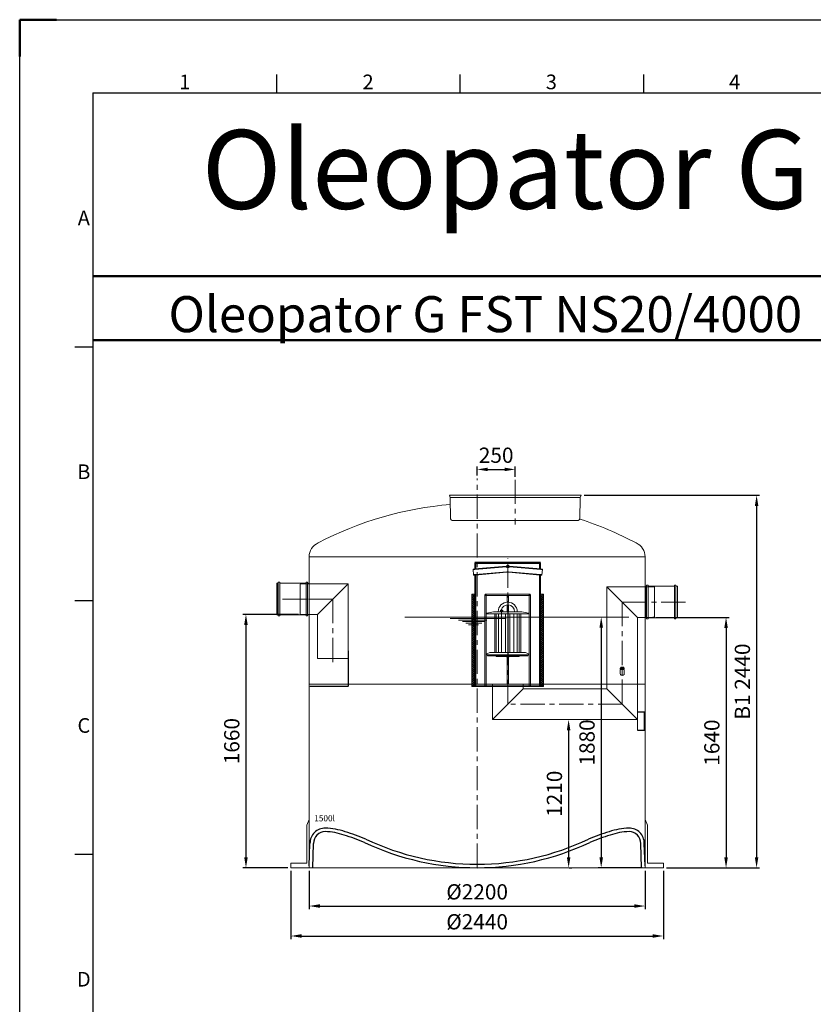
# Model space of a CAD drawing. Units: millimetres. Extents: x 237472 to 338833, y 178716 to 202957.
# Drawn here: x 296685 to 301882, y 186867 to 193315 of the extents above; entities that cross this region are included whole.
import ezdxf
from ezdxf.enums import TextEntityAlignment as Align

# ---------------------------------------------------------------- set-up
doc = ezdxf.new("R2010")
doc.units = ezdxf.units.MM
for name, pattern in [('AM_DIN_F_W050x2', [3.125, 2.25, -0.875]), ('AM_DIN_G_W050x2', [6.875, 4.75, -0.875, 0.375, -0.875]), ('AM_ISO02W050', [7.5, 6, -1.5]), ('AM_ISO08W050', [18, 12, -1.5, 3, -1.5]), ('CENTER', [50.8, 31.75, -6.35, 6.35, -6.35])]:
    doc.linetypes.add(name, pattern=pattern)
doc.layers.get('DEFPOINTS').update_dxf_attribs({"color": 250})
for name, color, linetype, lineweight in [('AM_0', 7, 'Continuous', 50), ('AM_0N', 7, 'Continuous', 50), ('AM_3N', 6, 'AM_ISO02W050', 25), ('AM_4', 3, 'Continuous', 25), ('AM_4N', 3, 'Continuous', 25), ('AM_5', 3, 'Continuous', 25), ('AM_7', 4, 'AM_ISO08W050', 25), ('AM_7N', 4, 'AM_ISO08W050', 25), ('AM_8', 1, 'Continuous', 25), ('AM_BOR', 7, 'Continuous', 50)]:
    doc.layers.add(name, color=color, linetype=linetype, lineweight=lineweight)
doc.layers.add('MUOTOVIIVAT', color=250, linetype='Continuous')
doc.layers.add('SICHTBAR', color=7, linetype='Continuous')
doc.styles.add('ACISOTS', font='isocp.shx')
doc.styles.get("Standard").update_dxf_attribs({"font": 'ISOCP.SHX'})
doc.styles.add('USER1', font='TXT.SHX')
doc.dimstyles.new('AM_ISO$0', dxfattribs={"dimtxt": 3.5, "dimasz": 3.5, "dimexe": 1, "dimexo": 1, "dimgap": 1.5, "dimtad": 1, "dimdsep": 46, "dimtxsty": 'Standard', "dimcen": 0, "dimclrd": 256, "dimclre": 256, "dimclrt": 2, "dimadec": 0, "dimazin": 2, "dimtp": 0.1, "dimtm": 0.1, "dimtfac": 0.71, "dimtdec": 3, "dimtmove": 0, "dimatfit": 3, "dimfxl": 1, "dimlwd": -1, "dimlwe": -1, "dimarcsym": 1})

# ---------------------------------------------------------------- blocks, each defined once
blk = doc.blocks.new('A$C1F9E72C9')
at = {"color": 0}
for p, q in [((0, 13.3), (5.3, 160.4)), ((23, 0), (28.3, 160.5)), ((2177, 0), (2171.7, 160.5)), ((2200, 13.3), (2194.7, 160.4))]:
    blk.add_line(p, q, dxfattribs=at)
for centre, radius, start, end in [((105.3, 160.7), 100, 89.52393, 180.18573), ((86.7, -202.2), 463.3, 71.30542, 87.59499), ((2113.4, -202.2), 463.3, 92.40501, 108.69458), ((2094.7, 160.7), 100, 359.81427, 90.47607), ((105.3, 160.7), 77, 90.12151, 180.17888), ((86.7, -202.2), 440.3, 71.23791, 87.59499), ((-80.3, -857), 1115.2, 66.61736, 73.93659), ((-80.3, -857), 1138.2, 66.61736, 73.90953), ((2280.3, -857), 1138.2, 106.09047, 113.38264), ((2280.3, -857), 1115.2, 106.06341, 113.38264), ((2113.4, -202.2), 440.3, 92.40501, 108.76209), ((2094.7, 160.7), 77, 359.82112, 89.87849), ((1100, 1723.6), 1722.8, 244.64685, 270.00067), ((1100.1, 1723.9), 1700.1, 244.62331, 269.99962), ((1100, 1723.9), 1700.1, 270.00038, 295.37669), ((1100, 1723.6), 1722.8, 269.99933, 295.35315)]:
    blk.add_arc(centre, radius, start, end, dxfattribs=at)
blk = doc.blocks.new('ISO_A1')
for q in [(20, 20), (821, 574)]:
    blk.add_line((20, 574), q)
at = {"layer": 'AM_BOR'}
for p, q in [((10, 594), (0, 594)), ((0, 594), (0, 584))]:
    blk.add_line(p, q, dxfattribs=at)
at = {"layer": 'AM_BOR', "color": 1, "lineweight": 25}
for p, q in [((0, 594), (841, 594)), ((0, 0), (0, 594)), ((70.0625, 579), (70.0625, 574)), ((120.125, 579), (120.125, 574)), ((170.1875, 579), (170.1875, 574)), ((15, 504.75), (20, 504.75)), ((15, 435.5), (20, 435.5)), ((15, 366.25), (20, 366.25))]:
    blk.add_line(p, q, dxfattribs=at)
at = {"layer": 'AM_BOR', "color": 1, "lineweight": 25, "style": 'ACISOTS'}
for s, p in [('1', (45.0625, 576.5)), ('2', (95.0625, 576.5)), ('3', (145.0625, 576.5)), ('4', (195.0625, 576.5)), ('A', (17.5, 539.375)), ('B', (17.5, 470.125)), ('C', (17.5, 400.875)), ('D', (17.5, 331.625))]:
    blk.add_text(s, height=4, dxfattribs=at).set_placement(p, align=Align.MIDDLE)
blk = doc.blocks.new('*D129')
at = {"layer": 'AM_5', "linetype": 'ByBlock', "transparency": 16777216}
for p, q in [((300380.8, 190200.2), (301530.6, 190200.2)), ((301510.6, 190130.2), (301510.6, 187830.1)), ((300920.6, 187760.1), (301530.6, 187760.1))]:
    blk.add_line(p, q, dxfattribs=at)
at = {"layer": 'AM_5', "transparency": 16777216}
for points in [[(301499, 190130.2), (301522.3, 190130.2), (301510.6, 190200.2)], [(301499, 187830.1), (301522.3, 187830.1), (301510.6, 187760.1)]]:
    blk.add_solid(points, dxfattribs=at)
at = {"layer": 'DEFPOINTS', "color": 0, "transparency": 16777216}
for p in [(300360.8, 190200.2), (300900.6, 187760.1), (301510.6, 187760.1)]:
    blk.add_point(p, dxfattribs=at)
at = {"layer": 'AM_5', "color": 2, "transparency": 16777216, "insert": (301430.6, 188980.2), "char_height": 100, "attachment_point": 5, "rotation": 90}
blk.add_mtext('B1 2440', dxfattribs=at)
blk = doc.blocks.new('*D159')
at = {"layer": 'AM_5', "linetype": 'ByBlock', "transparency": 16777216}
for p, q in [((298580.6, 187740.1), (298580.6, 187490.1)), ((300780.6, 187740.1), (300780.6, 187490.1)), ((298650.6, 187510.1), (300710.6, 187510.1))]:
    blk.add_line(p, q, dxfattribs=at)
at = {"layer": 'AM_5', "transparency": 16777216}
for points in [[(298650.6, 187521.7), (298650.6, 187498.4), (298580.6, 187510.1)], [(300710.6, 187521.7), (300710.6, 187498.4), (300780.6, 187510.1)]]:
    blk.add_solid(points, dxfattribs=at)
at = {"layer": 'DEFPOINTS', "color": 0, "transparency": 16777216}
for p in [(298580.6, 187760.1), (300780.6, 187760.1), (300780.6, 187510.1)]:
    blk.add_point(p, dxfattribs=at)
at = {"layer": 'AM_5', "color": 2, "transparency": 16777216, "insert": (299680.6, 187590.1), "char_height": 100, "attachment_point": 5}
blk.add_mtext('%%C2200', dxfattribs=at)
blk = doc.blocks.new('*D160')
at = {"layer": 'AM_5', "linetype": 'ByBlock', "transparency": 16777216}
for p, q in [((298460.6, 187740.1), (298460.6, 187293.9)), ((300900.6, 187740.1), (300900.6, 187293.9)), ((298530.6, 187313.9), (300830.6, 187313.9))]:
    blk.add_line(p, q, dxfattribs=at)
at = {"layer": 'AM_5', "transparency": 16777216}
for points in [[(298530.6, 187325.6), (298530.6, 187302.3), (298460.6, 187313.9)], [(300830.6, 187325.6), (300830.6, 187302.3), (300900.6, 187313.9)]]:
    blk.add_solid(points, dxfattribs=at)
at = {"layer": 'DEFPOINTS', "color": 0, "transparency": 16777216}
for p in [(298460.6, 187760.1), (300900.6, 187760.1), (300900.6, 187313.9)]:
    blk.add_point(p, dxfattribs=at)
at = {"layer": 'AM_5', "color": 2, "transparency": 16777216, "insert": (299680.6, 187394), "char_height": 100, "attachment_point": 5}
blk.add_mtext('%%C2440', dxfattribs=at)
blk = doc.blocks.new('*D182')
at = {"layer": 'AM_5', "linetype": 'ByBlock', "transparency": 16777216}
for p, q in [((300851, 189400.9), (301330.6, 189400.9)), ((301310.6, 189330.9), (301310.6, 187830.1)), ((300920.6, 187760.1), (301330.6, 187760.1))]:
    blk.add_line(p, q, dxfattribs=at)
at = {"layer": 'AM_5', "transparency": 16777216}
for points in [[(301299, 189330.9), (301322.3, 189330.9), (301310.6, 189400.9)], [(301299, 187830.1), (301322.3, 187830.1), (301310.6, 187760.1)]]:
    blk.add_solid(points, dxfattribs=at)
at = {"layer": 'DEFPOINTS', "color": 0, "transparency": 16777216}
for p in [(300831, 189400.9), (300900.6, 187760.1), (301310.6, 187760.1)]:
    blk.add_point(p, dxfattribs=at)
at = {"layer": 'AM_5', "color": 2, "transparency": 16777216, "insert": (301230.6, 188580.5), "char_height": 100, "attachment_point": 5, "rotation": 90}
blk.add_mtext('1640', dxfattribs=at)
blk = doc.blocks.new('*D183')
at = {"layer": 'AM_5', "linetype": 'ByBlock', "transparency": 16777216}
for p, q in [((298511, 189420.6), (298146.8, 189420.6)), ((298166.8, 189350.6), (298166.8, 187830.1)), ((298440.6, 187760.1), (298146.8, 187760.1))]:
    blk.add_line(p, q, dxfattribs=at)
at = {"layer": 'AM_5', "transparency": 16777216}
for points in [[(298155.1, 189350.6), (298178.4, 189350.6), (298166.8, 189420.6)], [(298155.1, 187830.1), (298178.4, 187830.1), (298166.8, 187760.1)]]:
    blk.add_solid(points, dxfattribs=at)
at = {"layer": 'DEFPOINTS', "color": 0, "transparency": 16777216}
for p in [(298531, 189420.6), (298166.8, 187760.1), (298460.6, 187760.1)]:
    blk.add_point(p, dxfattribs=at)
at = {"layer": 'AM_5', "color": 2, "transparency": 16777216, "insert": (298086.8, 188590.4), "char_height": 100, "attachment_point": 5, "rotation": 90}
blk.add_mtext('1660', dxfattribs=at)
blk = doc.blocks.new('*D184')
at = {"layer": 'AM_5', "linetype": 'ByBlock', "transparency": 16777216}
for p, q in [((299680.6, 190330.2), (299680.6, 190389.8)), ((299750.6, 190369.8), (299859.8, 190369.8)), ((299929.8, 190322.3), (299929.8, 190389.8))]:
    blk.add_line(p, q, dxfattribs=at)
at = {"layer": 'AM_5', "transparency": 16777216}
for points in [[(299750.6, 190381.4), (299750.6, 190358.1), (299680.6, 190369.8)], [(299859.8, 190381.4), (299859.8, 190358.1), (299929.8, 190369.8)]]:
    blk.add_solid(points, dxfattribs=at)
at = {"layer": 'DEFPOINTS', "color": 0, "transparency": 16777216}
for p in [(299929.8, 190369.8), (299680.6, 190310.2), (299929.8, 190302.3)]:
    blk.add_point(p, dxfattribs=at)
at = {"layer": 'AM_5', "color": 2, "transparency": 16777216, "insert": (299805.2, 190449.8), "char_height": 100, "attachment_point": 5}
blk.add_mtext('250', dxfattribs=at)
blk = doc.blocks.new('*D214')
at = {"layer": 'AM_5', "linetype": 'ByBlock', "transparency": 16777216}
for p, q in [((300493.1, 189332.9), (300493.1, 187830.1)), ((300760.6, 187760.1), (300473.1, 187760.1))]:
    blk.add_line(p, q, dxfattribs=at)
at = {"layer": 'AM_5', "transparency": 16777216}
for points in [[(300481.5, 189332.9), (300504.8, 189332.9), (300493.1, 189402.9)], [(300481.5, 187830.1), (300504.8, 187830.1), (300493.1, 187760.1)]]:
    blk.add_solid(points, dxfattribs=at)
at = {"layer": 'DEFPOINTS', "color": 0, "transparency": 16777216}
for p in [(300493.1, 189402.9), (300493.1, 187760.1), (300780.6, 187760.1)]:
    blk.add_point(p, dxfattribs=at)
at = {"layer": 'AM_5', "color": 2, "transparency": 16777216, "insert": (300413.1, 188581.5), "char_height": 100, "attachment_point": 5, "rotation": 90}
blk.add_mtext('1880', dxfattribs=at)
blk = doc.blocks.new('*D436')
at = {"layer": 'AM_5', "linetype": 'ByBlock', "transparency": 16777216}
for p, q in [((300279.7, 188660.9), (300279.7, 187830.1)), ((300282.2, 187760.1), (300299.7, 187760.1))]:
    blk.add_line(p, q, dxfattribs=at)
at = {"layer": 'AM_5', "transparency": 16777216}
for points in [[(300268.1, 188660.9), (300291.4, 188660.9), (300279.7, 188730.9)], [(300268.1, 187830.1), (300291.4, 187830.1), (300279.7, 187760.1)]]:
    blk.add_solid(points, dxfattribs=at)
at = {"layer": 'DEFPOINTS', "color": 0, "transparency": 16777216}
for p in [(300279.7, 188730.9), (300262.2, 187760.1), (300279.7, 187760.1)]:
    blk.add_point(p, dxfattribs=at)
at = {"layer": 'AM_5', "color": 2, "transparency": 16777216, "insert": (300199.7, 188245.5), "char_height": 100, "attachment_point": 5, "rotation": 90}
blk.add_mtext('1210', dxfattribs=at)

msp = doc.modelspace()

# ---------------------------------------------------------------- hatches: boundary and pattern name
at = {"layer": 'AM_8', "lineweight": 13}
h = msp.add_hatch(dxfattribs=at)
h.set_pattern_fill('_U', color=0, scale=10, angle=45, style=0, double=1, pattern_type=0)
h.set_pattern_definition([(45, (279407.978, 178736.077), (-7.071068, 7.071068), []), (135, (279407.978, 178736.077), (-7.071068, -7.071068), [])])
h.paths.add_polyline_path([(299645.982, 189552.939), (299645.982, 188952.939), (299665.982, 188952.939), (299665.982, 189552.939)])
h = msp.add_hatch(dxfattribs=at)
h.set_pattern_fill('_U', color=0, scale=10, angle=45, style=0, double=1, pattern_type=0)
h.set_pattern_definition([(135, (320353.985, 178736.077), (7.071068, 7.071068), []), (45, (320353.985, 178736.077), (7.071068, -7.071068), [])])
h.paths.add_polyline_path([(300115.982, 189552.939), (300115.982, 188952.939), (300095.982, 188952.939), (300095.982, 189552.939)])

# ---------------------------------------------------------------- linework, layer by layer
at = {"color": 4, "linetype": 'CENTER', "lineweight": 5, "ltscale": 5}
for p, q in [((299680.621, 187760.108), (299680.621, 190310.19)), ((299929.815, 190302.282), (299930.045, 190009.875)), ((299880.982, 188832.939), (299880.982, 189787.826)), ((298406.772, 189520.578), (298605.772, 189520.578)), ((298735.981, 189520.578), (298423.897, 189520.578)), ((298735.981, 189520.578), (298735.981, 189094.751)), ((301044.745, 189500.939), (300630.982, 189500.939)), ((300630.982, 189500.939), (300630.982, 188832.939)), ((300630.982, 188832.939), (299880.982, 188832.939))]:
    msp.add_line(p, q, dxfattribs=at)
at = {"color": 0, "lineweight": 13, "ltscale": 4}
for p, q in [((299500.101, 190200.309), (300360.838, 190200.247)), ((299503.943, 190186.474), (299500.101, 190200.309)), ((299506.739, 190045.632), (299504.306, 190183.974)), ((299504.561, 190185.247), (300355.225, 190185.247)), ((300352.739, 190045.632), (300354.975, 190182.916)), ((300355.607, 190186.255), (300360.838, 190200.247)), ((300780.471, 189797.073), (298580.469, 189797.073))]:
    msp.add_line(p, q, dxfattribs=at)
at = {"color": 0, "linetype": 'Continuous', "lineweight": 13}
for p, q in [((299521.621, 190200.278), (300339.621, 190200.278)), ((299516.738, 190035.856), (300342.741, 190035.856)), ((298368.487, 189624.078), (298378.487, 189624.078)), ((298388.487, 189630.578), (298378.487, 189630.578)), ((298378.487, 189630.578), (298378.487, 189410.578)), ((298388.487, 189410.578), (298388.487, 189630.578)), ((298388.487, 189624.078), (298432.228, 189624.078)), ((298560.488, 189624.078), (298432.488, 189624.078)), ((298570.488, 189630.578), (298560.488, 189630.578)), ((298560.488, 189630.578), (298560.488, 189410.578)), ((298570.488, 189410.578), (298570.488, 189630.578)), ((298580.488, 189624.078), (298570.488, 189624.078)), ((298580.488, 189417.078), (298580.488, 189624.078)), ((300780.491, 189604.439), (300790.491, 189604.439)), ((300800.491, 189610.939), (300790.491, 189610.939)), ((300790.491, 189610.939), (300790.491, 189390.939)), ((300800.491, 189390.939), (300800.491, 189610.939)), ((300800.491, 189604.439), (300844.232, 189604.439)), ((300972.492, 189604.439), (300844.492, 189604.439)), ((300982.492, 189610.939), (300972.492, 189610.939)), ((300972.492, 189610.939), (300972.492, 189390.939)), ((300982.492, 189390.939), (300982.492, 189610.939)), ((300992.492, 189604.439), (300982.492, 189604.439)), ((300992.492, 189397.439), (300992.492, 189604.439)), ((298378.487, 189417.078), (298368.487, 189417.078)), ((298378.487, 189410.578), (298388.487, 189410.578)), ((298434.05, 189417.078), (298388.487, 189417.078)), ((298432.488, 189417.078), (298560.488, 189417.078)), ((298560.488, 189410.578), (298570.488, 189410.578)), ((298570.488, 189417.078), (298580.488, 189417.078)), ((300790.491, 189397.439), (300780.491, 189397.439)), ((300790.491, 189390.939), (300800.491, 189390.939)), ((300846.053, 189397.439), (300800.491, 189397.439)), ((300844.492, 189397.439), (300972.492, 189397.439)), ((300972.492, 189390.939), (300982.492, 189390.939)), ((300982.492, 189397.439), (300992.492, 189397.439))]:
    msp.add_line(p, q, dxfattribs=at)
at = {"color": 0, "lineweight": 18}
for p, q in [((298580.469, 189797.073), (298580.609, 187760.136)), ((300780.471, 189797.073), (300780.609, 187760.08)), ((298460.621, 187760.139), (300900.621, 187760.077))]:
    msp.add_line(p, q, dxfattribs=at)
for p, q in [((298368.487, 189624.078), (298368.487, 189417.078)), ((300780.491, 189604.439), (300780.491, 189397.439))]:
    msp.add_line(p, q)
at = {"color": 0, "lineweight": 13, "ltscale": 0.216}
msp.add_line((298520.983, 189422.588), (298520.98, 189618.555), dxfattribs=at)
at = {"color": 0, "lineweight": 13}
for p, q in [((298520.981, 189618.567), (298530.981, 189620.567)), ((298835.981, 189620.567), (298635.981, 189420.588)), ((298835.981, 189620.567), (298835.981, 188952.067)), ((300530.982, 189600.939), (300730.982, 189400.939)), ((300530.982, 189600.939), (300830.98, 189600.939)), ((300530.982, 188932.939), (300530.982, 189600.939)), ((300840.98, 189599.939), (300830.98, 189600.939)), ((300840.982, 189599.939), (300840.982, 189401.939)), ((299731.982, 189544.938), (299880.982, 189544.938)), ((299731.982, 189544.938), (299731.982, 188952.939)), ((299735.982, 189552.938), (299880.982, 189552.938)), ((299738.982, 189544.938), (299738.982, 188952.939)), ((299876.982, 189544.938), (299876.982, 189500.311)), ((299880.982, 189552.938), (300025.982, 189552.938)), ((299880.982, 189544.938), (300029.982, 189544.938)), ((299884.982, 189544.938), (299884.982, 189500.311)), ((300021.982, 189544.938), (300021.982, 188952.939)), ((300029.982, 189544.938), (300029.982, 188952.939)), ((299876.982, 189482.961), (299876.982, 189437.939)), ((299884.982, 189482.961), (299884.982, 189437.939)), ((298520.983, 189422.588), (298530.983, 189420.588)), ((298635.981, 189420.588), (298635.981, 189130.567)), ((300730.982, 189400.939), (300830.98, 189400.939)), ((300730.982, 188662.939), (300730.982, 189400.939)), ((300840.98, 189403.939), (300830.98, 189402.939)), ((300840.98, 189401.939), (300830.98, 189400.939)), ((298835.981, 189148.567), (298835.981, 189166.567)), ((298837.981, 189180.567), (298837.981, 188951.567)), ((298635.981, 189130.567), (298835.981, 189130.567)), ((299876.982, 189139.627), (299876.982, 188962.939)), ((299876.982, 189136.429), (299884.982, 189136.429)), ((299884.982, 189139.627), (299884.982, 188962.939)), ((300617.782, 189067.334), (300617.782, 189063.332)), ((300644.182, 189067.334), (300617.782, 189067.334)), ((300644.182, 189063.332), (300617.782, 189063.332)), ((300617.782, 189032.84), (300617.782, 189060.332)), ((300617.782, 189060.332), (300644.181, 189060.332)), ((300620.981, 189075.334), (300620.981, 189067.334)), ((300640.981, 189075.334), (300620.981, 189075.334)), ((300622.981, 189063.332), (300622.981, 189060.332)), ((300625.981, 189075.334), (300625.981, 189067.334)), ((300630.981, 189067.334), (300630.981, 189063.332)), ((300630.982, 189032.954), (300630.982, 189077.833)), ((300635.981, 189075.334), (300635.981, 189067.334)), ((300638.982, 189063.332), (300638.982, 189060.332)), ((300640.981, 189075.334), (300640.981, 189067.334)), ((300644.181, 189032.84), (300644.181, 189060.332)), ((300644.182, 189067.334), (300644.182, 189063.332)), ((298587.981, 188950.567), (298587.981, 188948.567)), ((298834.481, 188950.567), (298587.981, 188950.567)), ((299645.982, 188947.939), (299645.982, 188952.939)), ((299645.982, 188952.939), (300115.982, 188952.939)), ((299645.982, 188952.939), (300115.982, 188952.939)), ((299780.982, 188952.939), (299780.982, 188962.939)), ((299780.982, 188962.939), (299980.982, 188962.939)), ((299980.982, 188952.939), (299980.982, 188962.939)), ((300115.982, 188947.939), (300115.982, 188952.939)), ((298834.981, 188948.567), (298587.981, 188948.567)), ((299645.982, 188947.939), (300115.982, 188947.939)), ((299780.982, 188732.939), (299780.982, 188947.939)), ((299780.982, 188732.939), (299980.982, 188932.939)), ((299980.982, 188932.939), (299980.982, 188947.939)), ((300530.982, 188932.939), (299980.982, 188932.939)), ((300530.982, 188932.939), (300730.982, 188732.939)), ((299780.982, 188732.939), (300730.982, 188732.939))]:
    msp.add_line(p, q, dxfattribs=at)
at = {"color": 0, "lineweight": 13, "ltscale": 0.374}
for p, q in [((298530.981, 189620.567), (298835.981, 189620.567)), ((298530.983, 189420.588), (298635.981, 189420.588)), ((298835.981, 189180.567), (298837.981, 189180.567))]:
    msp.add_line(p, q, dxfattribs=at)
at = {"color": 0}
for p, q in [((300730.982, 188782.939), (300780.982, 188782.939)), ((300775.982, 188662.939), (300775.982, 188782.939)), ((300780.982, 188662.939), (300780.982, 188782.939)), ((300730.982, 188662.939), (300780.982, 188662.939))]:
    msp.add_line(p, q, dxfattribs=at)
at = {"color": 0, "lineweight": 18, "ltscale": 4}
for p, q in [((298565.621, 188040.139), (298580.621, 188076.739)), ((300795.621, 188040.139), (300780.621, 188076.739)), ((298565.621, 187790.139), (298565.621, 188040.139)), ((300795.621, 187790.139), (300795.621, 188040.139)), ((298460.621, 187760.139), (298460.621, 187790.139)), ((298460.621, 187790.139), (298565.621, 187790.139)), ((300900.621, 187790.139), (300795.621, 187790.139)), ((300900.621, 187760.139), (300900.621, 187790.139))]:
    msp.add_line(p, q, dxfattribs=at)
at = {"color": 0, "lineweight": 13}
for centre in [(299735.982, 189548.941), (300025.982, 189548.941)]:
    msp.add_circle(centre, 4, dxfattribs=at)
at = {"color": 0, "lineweight": 13, "ltscale": 4}
for centre, radius, start, end in [((299686.828, 187900.56), 2246.779, 94.6304321, 117.7873032), ((299516.738, 190045.856), 10, 180.9261293, 270), ((300342.741, 190045.856), 10, 269.420604, 359.0738707), ((299689.007, 187960.042), 2187.261, 61.8315228, 72.3348501)]:
    msp.add_arc(centre, radius, start, end, dxfattribs=at)
at = {"color": 0, "linetype": 'Continuous', "lineweight": 13}
for centre, radius, start, end in [((298680.469, 189797.073), 100, 114.2481702, 180), ((300680.472, 189797.074), 99.998, 359.9996939, 65.7533879)]:
    msp.add_arc(centre, radius, start, end, dxfattribs=at)
at = {"color": 0, "lineweight": 13}
for centre, radius, start, end in [((300630.982, 189032.954), 13.2, 179.5013027, 0.4986973), ((298834.481, 188952.067), 1.5, 270, 0), ((298834.981, 188951.567), 3, 270, 0)]:
    msp.add_arc(centre, radius, start, end, dxfattribs=at)
at = {"layer": 'AM_0'}
for p, q in [((297165.078, 191635.306), (316389.078, 191635.306)), ((297165.078, 191215.306), (316389.078, 191215.306))]:
    msp.add_line(p, q, dxfattribs=at)
at = {"layer": 'AM_0', "color": 0, "lineweight": 13}
for p, q in [((299872.266, 189736.063), (299664.238, 189717.863)), ((299872.266, 189732.349), (299664.561, 189714.177)), ((299672.982, 189757.939), (299672.982, 189714.87)), ((300097.725, 189717.863), (299889.697, 189736.063)), ((300097.402, 189714.177), (299889.697, 189732.349)), ((300088.982, 189757.939), (300088.982, 189714.87)), ((300095.982, 189715.482), (300095.982, 189757.939)), ((299664.238, 189717.863), (299654.277, 189716.991)), ((299654.277, 189716.991), (299657.763, 189677.143)), ((299664.561, 189714.177), (299654.599, 189713.305)), ((299657.44, 189680.829), (299667.402, 189681.701)), ((299657.763, 189677.143), (299667.725, 189678.015)), ((299875.752, 189699.929), (299667.402, 189681.701)), ((299875.752, 189696.215), (299667.725, 189678.015)), ((299672.982, 189678.475), (299672.982, 188952.939)), ((300094.561, 189681.701), (299886.211, 189699.929)), ((300094.238, 189678.015), (299886.211, 189696.215)), ((300088.982, 189678.475), (300088.982, 188952.939)), ((300104.2, 189677.143), (300094.238, 189678.015)), ((300104.523, 189680.829), (300094.561, 189681.701)), ((300095.982, 188952.939), (300095.982, 189677.862)), ((300097.402, 189714.177), (300107.364, 189713.305)), ((300097.725, 189717.863), (300107.687, 189716.991)), ((300107.687, 189716.991), (300104.2, 189677.143)), ((299665.982, 189522.939), (299660.982, 189522.939)), ((299665.982, 189517.939), (299660.982, 189517.939)), ((300100.982, 189522.939), (300095.982, 189522.939)), ((300100.982, 189517.939), (300095.982, 189517.939)), ((299743.982, 189427.939), (299787.982, 189437.939)), ((299743.982, 189422.939), (299743.982, 189427.939)), ((300017.982, 189422.939), (299743.982, 189422.939)), ((299787.982, 189437.939), (299973.982, 189437.939)), ((299795.982, 189422.939), (299795.982, 189170.939)), ((299965.982, 189422.939), (299965.982, 189170.939)), ((300017.982, 189427.939), (299973.982, 189437.939)), ((300017.982, 189427.939), (300017.982, 189422.939)), ((299743.982, 189160.939), (299763.982, 189170.939)), ((299743.982, 189160.939), (299743.982, 189155.939)), ((299743.982, 189155.939), (299876.982, 189155.939)), ((299997.982, 189170.939), (299763.982, 189170.939)), ((299805.983, 189144.918), (299805.982, 189147.918)), ((299880.983, 189144.939), (299805.983, 189144.918)), ((299880.976, 189144.939), (299955.976, 189144.939)), ((299884.982, 189155.939), (300017.982, 189155.939)), ((299955.976, 189144.939), (299955.976, 189147.939)), ((300017.982, 189160.939), (299997.982, 189170.939)), ((300017.982, 189155.939), (300017.982, 189160.939)), ((299665.982, 188952.939), (300095.982, 188952.939))]:
    msp.add_line(p, q, dxfattribs=at)
at = {"layer": 'AM_0', "color": 0}
msp.add_line((300095.982, 189757.939), (299665.982, 189757.939), dxfattribs=at)
at = {"layer": 'AM_0', "color": 0, "lineweight": 13}
for points in [[(299665.982, 189757.939), (299665.982, 189715.482)], [(299665.982, 189677.862), (299665.982, 188952.939)], [(299660.982, 189522.939), (299660.982, 189517.939)], [(300100.982, 189522.939), (300100.982, 189517.939)], [(299802.182, 189170.939), (299840.982, 189170.939)]]:
    msp.add_lwpolyline(points, dxfattribs=at)
for points in [[(299645.982, 188952.939), (299665.982, 188952.939), (299665.982, 189552.939), (299645.982, 189552.939)], [(300115.982, 188952.939), (300095.982, 188952.939), (300095.982, 189552.939), (300115.982, 189552.939)], [(299748.482, 189147.939), (300013.482, 189147.939), (300013.482, 189155.939), (299748.482, 189155.939)]]:
    msp.add_lwpolyline(points, close=True, dxfattribs=at)
at = {"layer": 'AM_0', "color": 0}
for centre in [(299880.982, 189636.443), (299880.982, 189632.729)]:
    msp.add_arc(centre, 100, 85, 95, dxfattribs=at)
at = {"layer": 'AM_0', "color": 0, "lineweight": 13}
for centre, radius, start, end in [((299880.982, 189640.157), 60, 85, 95), ((299880.982, 189636.443), 60, 85, 95), ((299880.982, 189437.939), 62.5, 0, 180), ((299880.982, 189437.939), 45.2, 0, 166.3066334)]:
    msp.add_arc(centre, radius, start, end, dxfattribs=at)
for points in [[(299795.982, 189170.939), (299795.982, 189174.939), (299791.982, 189170.939)], [(299905.982, 189170.939), (299905.982, 189170.939), (299905.982, 189170.939)], [(299965.982, 189170.939), (299969.982, 189170.939), (299965.982, 189174.939)]]:
    msp.add_solid(points, dxfattribs=at)
at = {"layer": 'AM_0N', "color": 0, "lineweight": 13}
for p, q in [((299833.485, 189440.218), (299830.954, 189439.297)), ((299831.193, 189439.339), (299850.793, 189439.339)), ((299831.193, 189437.939), (299835.593, 189437.939)), ((299833.485, 189448.057), (299834.493, 189448.639)), ((299833.485, 189448.057), (299833.485, 189440.218)), ((299833.531, 189440.235), (299833.485, 189440.218)), ((299847.493, 189448.639), (299834.493, 189448.639)), ((299837.239, 189448.057), (299837.239, 189440.218)), ((299844.747, 189448.057), (299844.747, 189440.218)), ((299846.393, 189437.939), (299850.793, 189437.939)), ((299848.5, 189448.057), (299847.493, 189448.639)), ((299848.455, 189440.235), (299848.5, 189440.218)), ((299848.5, 189448.057), (299848.5, 189440.218)), ((299848.5, 189440.218), (299851.032, 189439.297)), ((299876.982, 189136.429), (299876.982, 189139.627)), ((299876.982, 189136.429), (299877.782, 189135.629)), ((299877.748, 189135.629), (299884.215, 189135.629)), ((299883.982, 189135.629), (299877.782, 189135.629)), ((299884.182, 189135.629), (299884.982, 189136.429)), ((299884.982, 189136.429), (299884.982, 189139.627))]:
    msp.add_line(p, q, dxfattribs=at)
for centre, radius, start, end in [((299831.193, 189438.639), 0.7, 110, 270), ((299835.373, 189437.515), 3.284, 55.376014, 124.1098868), ((299835.373, 189445.354), 3.284, 55.376014, 120), ((299840.993, 189436.236), 12.403, 72.3830312, 107.6169688), ((299840.993, 189428.397), 12.403, 72.3830312, 107.6169688), ((299846.613, 189445.354), 3.284, 60, 124.623986), ((299846.613, 189437.515), 3.284, 55.8901132, 124.623986), ((299850.793, 189438.639), 0.7, 270, 70)]:
    msp.add_arc(centre, radius, start, end, dxfattribs=at)
at = {"layer": 'AM_3N', "color": 0, "linetype": 'AM_DIN_F_W050x2', "lineweight": 13}
for p, q in [((299834.893, 189448.639), (299834.893, 189447.239)), ((299847.093, 189447.239), (299834.893, 189447.239)), ((299847.093, 189448.639), (299847.093, 189447.239))]:
    msp.add_line(p, q, dxfattribs=at)
at = {"layer": 'AM_4', "color": 6, "lineweight": 13}
for p, q in [((299206.823, 189402.939), (300390.681, 189402.939)), ((300390.681, 189402.939), (300674.794, 189402.939)), ((299505.006, 189392.939), (299870.849, 189392.939)), ((299558.697, 189382.939), (299743.821, 189382.939)), ((299583.865, 189372.939), (299733.195, 189372.939)), ((299606.237, 189362.939), (299711.383, 189362.939)), ((299623.015, 189352.939), (299689.012, 189352.939)), ((300780.527, 188963.004), (298580.527, 188962.853))]:
    msp.add_line(p, q, dxfattribs=at)
at = {"layer": 'AM_4', "color": 0, "lineweight": 13}
for p, q in [((299805.876, 189422.939), (299805.876, 189170.939)), ((299819.708, 189422.939), (299819.708, 189170.939)), ((299840.989, 189422.939), (299840.989, 189170.939)), ((299867.096, 189422.939), (299867.093, 189170.939)), ((299894.867, 189422.939), (299894.89, 189170.939)), ((299920.974, 189422.941), (299920.994, 189170.941)), ((299942.256, 189422.941), (299942.276, 189170.941)), ((299956.087, 189422.942), (299956.107, 189170.942))]:
    msp.add_line(p, q, dxfattribs=at)
at = {"layer": 'AM_4N', "color": 0, "lineweight": 13}
for p, q in [((299877.748, 189139.627), (299877.748, 189135.629)), ((299884.215, 189139.627), (299884.215, 189135.629))]:
    msp.add_line(p, q, dxfattribs=at)
at = {"layer": 'AM_7', "color": 0}
msp.add_line((299880.982, 189505.989), (299880.982, 189132.629), dxfattribs=at)
at = {"layer": 'AM_7N', "color": 0, "linetype": 'AM_DIN_G_W050x2', "lineweight": 13}
msp.add_line((299840.993, 189421.939), (299840.993, 189451.639), dxfattribs=at)
at = {"layer": 'MUOTOVIIVAT', "color": 0, "linetype": 'Continuous', "lineweight": 13}
for p, q in [((298378.487, 189417.078), (298378.487, 189620.658)), ((300790.491, 189397.439), (300790.491, 189601.019))]:
    msp.add_line(p, q, dxfattribs=at)
at = {"layer": 'SICHTBAR', "color": 0, "lineweight": 13}
for p, q in [((299874.452, 189144.407), (299875.375, 189144.939)), ((299874.452, 189140.158), (299874.452, 189144.407)), ((299875.375, 189144.939), (299886.567, 189144.939)), ((299877.711, 189144.38), (299877.711, 189140.186)), ((299884.23, 189144.38), (299884.23, 189140.186)), ((299886.567, 189144.939), (299887.489, 189144.407)), ((299887.489, 189144.407), (299887.489, 189140.158)), ((299875.375, 189139.627), (299874.452, 189140.158)), ((299886.567, 189139.627), (299875.375, 189139.627)), ((299887.489, 189140.158), (299886.567, 189139.627))]:
    msp.add_line(p, q, dxfattribs=at)
for centre, radius, start, end in [((299876.082, 189142.284), 2.654, 52.1211395, 127.8788985), ((299880.971, 189135.161), 9.778, 70.5287984, 109.4712396), ((299880.982, 189135.161), 9.778, 70.5287984, 109.4712396), ((299885.86, 189142.284), 2.654, 52.1211395, 127.8788985), ((299876.082, 189142.281), 2.654, 232.1211395, 307.8788985), ((299880.971, 189149.405), 9.778, 250.5287984, 289.4712396), ((299885.86, 189142.281), 2.654, 232.1211395, 307.8788985)]:
    msp.add_arc(centre, radius, start, end, dxfattribs=at)

# ---------------------------------------------------------------- block references
at = {"lineweight": 0, "xscale": 24, "yscale": 24, "zscale": 24}
msp.add_blockref('ISO_A1', (296685.078, 179059.306), dxfattribs=at)
at = {"color": 0, "linetype": 'CENTER', "lineweight": 0, "ltscale": 4}
msp.add_blockref('A$C1F9E72C9', (298580.621, 187760.139), dxfattribs=at)

# ---------------------------------------------------------------- texts
at = {"insert": (298613.121, 188104.781), "char_height": 40, "attachment_point": 1, "style": 'USER1'}
msp.add_mtext_dynamic_manual_height_columns('1500l', width=399.79252, gutter_width=250, heights=[0], dxfattribs=at)
at = {"layer": 'AM_0', "attachment_point": 1}
for s, insert, char_height in [('Oleopator G FST NS20/4000 - Oleopator G FST NS30/6000', (297877.219, 192592.444), 516), ('Oleopator G FST NS20/4000', (297659.174, 191504.611), 235.98)]:
    msp.add_mtext(s, dxfattribs=dict(at, insert=insert, char_height=char_height))

# ---------------------------------------------------------------- dimensions: what is measured, and where the dimension line sits
at = {"layer": 'AM_5'}
dim = msp.add_linear_dim(base=(299929.815, 190369.781), p1=(299680.621, 190310.19), p2=(299929.815, 190302.282), text='250', dimstyle='AM_ISO$0', override={"dimscale": 20, "dimtxt": 5, "dimdec": 0}, dxfattribs=at)
dim.commit()
dim.dimension.update_dxf_attribs({"geometry": '*D184', "text_midpoint": (299805.218, 190449.791)})
for base, p1, p2, text, picture, middle in [((301510.621, 187760.139), (300360.838, 190200.247), (300900.621, 187760.139), 'B1 <>', '*D129', (301430.611, 188980.193)), ((298166.772, 187760.139), (298530.983, 189420.588), (298460.621, 187760.139), '1660', '*D183', (298086.772, 188590.364)), ((300493.121, 187760.08), (300493.121, 189402.939), (300780.609, 187760.08), '1880', '*D214', (300413.121, 188581.509)), ((301310.621, 187760.077), (300830.98, 189400.939), (300900.621, 187760.077), '1640', '*D182', (301230.621, 188580.508))]:
    dim = msp.add_linear_dim(base=base, p1=p1, p2=p2, angle=90, text=text, dimstyle='AM_ISO$0', override={"dimscale": 20, "dimtxt": 5, "dimdec": 0}, dxfattribs=at)
    dim.commit()
    dim.dimension.update_dxf_attribs({"geometry": picture, "text_midpoint": middle})
dim = msp.add_linear_dim(base=(300279.742, 187760.093), p1=(300279.742, 188730.903), p2=(300262.171, 187760.093), angle=90, text='1210', dimstyle='AM_ISO$0', override={"dimscale": 20, "dimtxt": 5, "dimdec": 0}, dxfattribs=at)
dim.commit()
dim.dimension.update_dxf_attribs({"geometry": '*D436', "text_midpoint": (300279.742, 188245.498), "dimtype": 160})
for base, p1, p2, picture, middle in [((300900.621, 187313.941), (298460.621, 187760.139), (300900.621, 187760.139), '*D160', (299680.621, 187313.941)), ((300780.609, 187510.055), (298580.609, 187760.136), (300780.609, 187760.08), '*D159', (299680.609, 187510.055))]:
    dim = msp.add_linear_dim(base=base, p1=p1, p2=p2, text='%%C<>', dimstyle='AM_ISO$0', override={"dimscale": 20, "dimtxt": 5, "dimdec": 0}, dxfattribs=at)
    dim.commit()
    dim.dimension.update_dxf_attribs({"geometry": picture, "text_midpoint": middle, "dimtype": 160})

doc.saveas('drawing.dxf')
